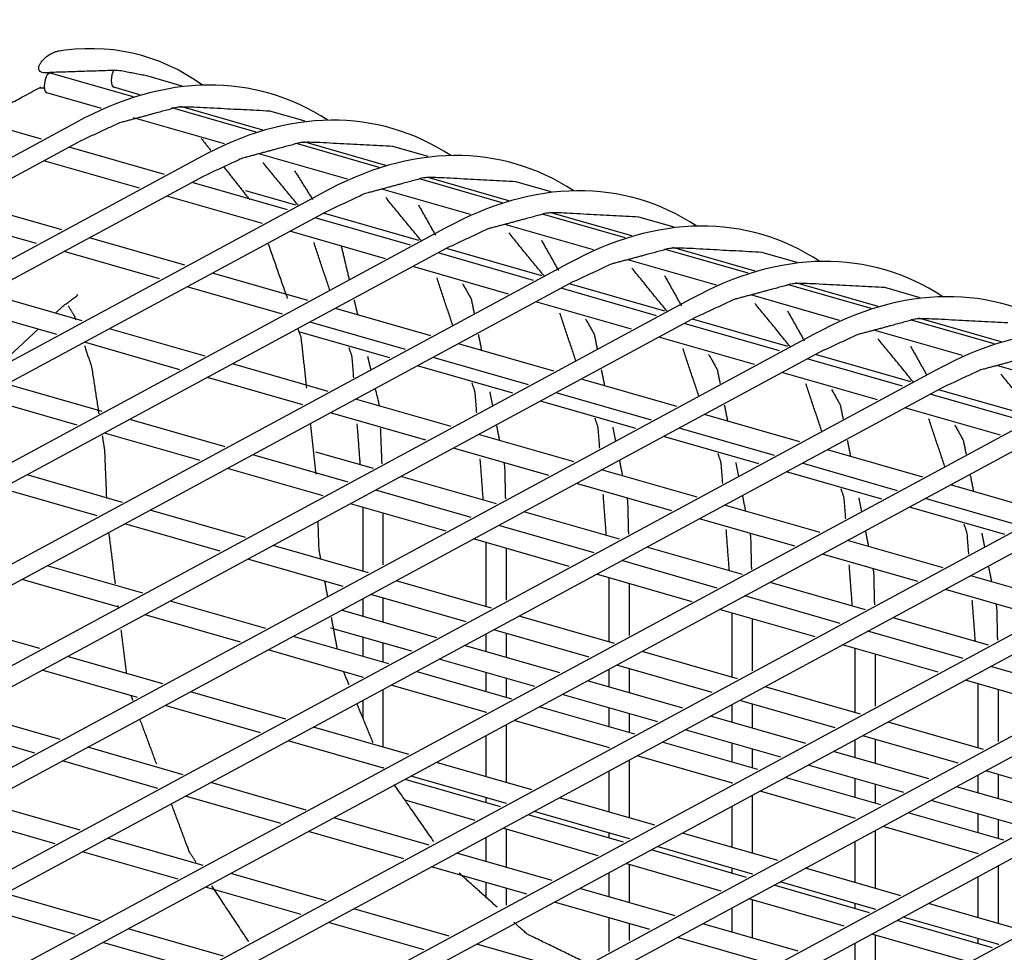
# Model space of a CAD drawing. Extents: x -9 to 141, y -7 to 181.
# Drawn here: x 42 to 46, y 97 to 100 of the extents above; entities that cross this region are included whole.
import ezdxf

# ---------------------------------------------------------------- set-up
doc = ezdxf.new("R2010")
doc.units = 0
doc.header["$LTSCALE"] = 5.3333
doc.header["$MEASUREMENT"] = 0
doc.layers.get('0').update_dxf_attribs({"linetype": 'CONTINUOUS'})
doc.layers.add('1', color=7, linetype='CONTINUOUS')

msp = doc.modelspace()

# ---------------------------------------------------------------- linework, layer by layer
msp.add_circle((47.86554, 88.77009), 15.84926)
at = {"layer": '1', "extrusion": (0, 0.939693, 0.34202)}
for p, q in [((42.85438, 99.86059, 32.5245), (42.53293, 99.95284, 32.5245)), ((43.04472, 99.90251, 32.5245), (42.90733, 99.94194, 32.5245)), ((42.73089, 99.81488, 32.5245), (42.51828, 99.87589, 32.5245)), ((42.88065, 99.86845, 32.5245), (42.77877, 99.89769, 32.5245)), ((43.33239, 99.7234, 32.5245), (43.0047, 99.81745, 32.5245)), ((43.35866, 99.73126, 32.5245), (43.03896, 99.82301, 32.5245)), ((43.52273, 99.76533, 32.5245), (43.38534, 99.80475, 32.5245)), ((42.63055, 99.75969, 32.5245), (41.53187, 99.16653, 32.5245)), ((42.49844, 99.69588, 32.5245), (42.26077, 99.76409, 32.5245)), ((43.2089, 99.67769, 32.5245), (42.8557, 99.77906, 32.5245)), ((42.65134, 99.68979, 32.5245), (41.49638, 99.06625, 32.5245)), ((43.8104, 99.58622, 32.5245), (43.4888, 99.67852, 32.5245)), ((43.83668, 99.59408, 32.5245), (43.51698, 99.68583, 32.5245)), ((42.97645, 99.5587, 32.5245), (42.60564, 99.66512, 32.5245)), ((43.68691, 99.54051, 32.5245), (43.34291, 99.63923, 32.5245)), ((44.00074, 99.62814, 32.5245), (43.86335, 99.66757, 32.5245)), ((43.10856, 99.6225, 32.5245), (40.51296, 98.22119, 32.5245)), ((42.87831, 99.50571, 32.5245), (42.5075, 99.61213, 32.5245)), ((43.12935, 99.5526, 32.5245), (40.47746, 98.1209, 32.5245)), ((43.45446, 99.42151, 32.5245), (43.08365, 99.52793, 32.5245)), ((44.28841, 99.44903, 32.5245), (43.96724, 99.54121, 32.5245)), ((44.31469, 99.45689, 32.5245), (43.99499, 99.54864, 32.5245)), ((44.47875, 99.49096, 32.5245), (44.34136, 99.53039, 32.5245)), ((43.58658, 99.48532, 32.5245), (39.55402, 97.30822, 32.5245)), ((43.48685, 99.439, 32.5245), (43.2925, 99.49478, 32.5245)), ((44.16493, 99.40332, 32.5245), (43.82106, 99.50201, 32.5245)), ((42.57698, 99.34303, 32.5245), (42.20617, 99.44945, 32.5245)), ((43.35632, 99.36853, 32.5245), (42.98551, 99.47495, 32.5245)), ((43.60736, 99.41542, 32.5245), (39.5748, 97.23832, 32.5245)), ((43.96486, 99.30182, 32.5245), (43.59405, 99.40823, 32.5245)), ((44.7927, 99.31971, 32.5245), (44.473, 99.41146, 32.5245)), ((42.47884, 99.29005, 32.5245), (42.10803, 99.39647, 32.5245)), ((43.93247, 99.28433, 32.5245), (43.56166, 99.39075, 32.5245)), ((44.76642, 99.31185, 32.5245), (44.44526, 99.40402, 32.5245)), ((44.95677, 99.35377, 32.5245), (44.81938, 99.3932, 32.5245)), ((44.06459, 99.34813, 32.5245), (40.03203, 97.17103, 32.5245)), ((43.83433, 99.23134, 32.5245), (43.46352, 99.33776, 32.5245)), ((44.64294, 99.26614, 32.5245), (44.29907, 99.36483, 32.5245)), ((43.05499, 99.20585, 32.5245), (42.68418, 99.31227, 32.5245)), ((44.08537, 99.27824, 32.5245), (40.05282, 97.10114, 32.5245)), ((42.95685, 99.15286, 32.5245), (42.58604, 99.25928, 32.5245)), ((44.44287, 99.16463, 32.5245), (44.07206, 99.27105, 32.5245)), ((45.24444, 99.17467, 32.5245), (44.92327, 99.26684, 32.5245)), ((45.27071, 99.18253, 32.5245), (44.95101, 99.27428, 32.5245)), ((45.43478, 99.21659, 32.5245), (45.29739, 99.25602, 32.5245)), ((44.41048, 99.14714, 32.5245), (44.03967, 99.25356, 32.5245)), ((45.12095, 99.12896, 32.5245), (44.77708, 99.22764, 32.5245)), ((44.5426, 99.21095, 32.5245), (40.51004, 97.03385, 32.5245)), ((44.31234, 99.09416, 32.5245), (43.94153, 99.20058, 32.5245)), ((44.56339, 99.14105, 32.5245), (40.53083, 96.96395, 32.5245)), ((43.533, 99.06866, 32.5245), (43.16219, 99.17508, 32.5245)), ((43.43486, 99.01568, 32.5245), (43.06405, 99.1221, 32.5245)), ((44.88849, 99.00996, 32.5245), (44.51768, 99.11638, 32.5245)), ((44.92089, 99.02745, 32.5245), (44.55008, 99.13387, 32.5245)), ((45.72245, 99.03748, 32.5245), (45.40128, 99.12965, 32.5245)), ((45.74872, 99.04534, 32.5245), (45.42902, 99.13709, 32.5245)), ((45.91279, 99.07941, 32.5245), (45.7754, 99.11883, 32.5245)), ((45.02061, 99.07376, 32.5245), (40.98805, 96.89667, 32.5245)), ((42.65552, 98.99018, 32.5245), (42.28471, 99.0966, 32.5245)), ((44.79035, 98.95698, 32.5245), (44.41954, 99.0634, 32.5245)), ((45.59896, 98.99177, 32.5245), (45.25509, 99.09046, 32.5245)), ((42.55738, 98.9372, 32.5245), (42.18657, 99.04362, 32.5245)), ((42.55192, 99.01992, 32.5245), (42.58126, 99.04715, 32.5245)), ((44.01101, 98.93148, 32.5245), (43.6402, 99.0379, 32.5245)), ((45.0414, 99.00387, 32.5245), (41.00884, 96.82677, 32.5245)), ((45.3989, 98.89026, 32.5245), (45.02809, 98.99668, 32.5245)), ((46.20046, 98.9003, 32.5245), (45.87885, 98.9926, 32.5245)), ((46.22673, 98.90816, 32.5245), (45.90704, 98.99991, 32.5245)), ((42.33118, 98.81508, 32.5245), (42.48513, 98.95794, 32.5245)), ((43.13354, 98.853, 32.5245), (42.76273, 98.95942, 32.5245)), ((43.91288, 98.8785, 32.5245), (43.54206, 98.98491, 32.5245)), ((45.36651, 98.87278, 32.5245), (44.9957, 98.97919, 32.5245)), ((46.07697, 98.85459, 32.5245), (45.73297, 98.95331, 32.5245)), ((45.49862, 98.93658, 32.5245), (41.46606, 96.75948, 32.5245)), ((43.8519, 98.84558, 32.5245), (43.5018, 98.94605, 32.5245)), ((45.26837, 98.81979, 32.5245), (44.89756, 98.92621, 32.5245)), ((43.0354, 98.80002, 32.5245), (42.66459, 98.90643, 32.5245)), ((44.48903, 98.7943, 32.5245), (44.11822, 98.90071, 32.5245)), ((45.51941, 98.86668, 32.5245), (41.48685, 96.68959, 32.5245)), ((44.39089, 98.74131, 32.5245), (44.02008, 98.84773, 32.5245)), ((45.84452, 98.73559, 32.5245), (45.47371, 98.84201, 32.5245)), ((45.87691, 98.75308, 32.5245), (45.5061, 98.8595, 32.5245)), ((45.97663, 98.7994, 32.5245), (41.94407, 96.6223, 32.5245)), ((43.61155, 98.71582, 32.5245), (43.24074, 98.82223, 32.5245)), ((44.32991, 98.70839, 32.5245), (43.9591, 98.81481, 32.5245)), ((46.55498, 98.7174, 32.5245), (46.21111, 98.81609, 32.5245)), ((43.51341, 98.66283, 32.5245), (43.1426, 98.76925, 32.5245)), ((44.96704, 98.65711, 32.5245), (44.59623, 98.76353, 32.5245)), ((45.74638, 98.68261, 32.5245), (45.37557, 98.78903, 32.5245)), ((45.99742, 98.7295, 32.5245), (41.96486, 96.5524, 32.5245)), ((42.73407, 98.63733, 32.5245), (42.36326, 98.74375, 32.5245)), ((46.35492, 98.6159, 32.5245), (45.98411, 98.72231, 32.5245)), ((42.63593, 98.58435, 32.5245), (42.26512, 98.69077, 32.5245)), ((44.08956, 98.57863, 32.5245), (43.71875, 98.68505, 32.5245)), ((44.8689, 98.60413, 32.5245), (44.49809, 98.71055, 32.5245)), ((46.32253, 98.59841, 32.5245), (45.95172, 98.70483, 32.5245)), ((46.45465, 98.66221, 32.5245), (42.42209, 96.48511, 32.5245)), ((44.80792, 98.57121, 32.5245), (44.43711, 98.67763, 32.5245)), ((46.22439, 98.54542, 32.5245), (45.85358, 98.65184, 32.5245)), ((43.21208, 98.50015, 32.5245), (42.84127, 98.60657, 32.5245)), ((43.99142, 98.52565, 32.5245), (43.62061, 98.63207, 32.5245)), ((45.44505, 98.51993, 32.5245), (45.07424, 98.62635, 32.5245)), ((46.47543, 98.59232, 32.5245), (42.44287, 96.41522, 32.5245)), ((45.34691, 98.46694, 32.5245), (44.9761, 98.57336, 32.5245)), ((43.11394, 98.44717, 32.5245), (42.74313, 98.55359, 32.5245)), ((44.56757, 98.44145, 32.5245), (44.19676, 98.54787, 32.5245)), ((45.28593, 98.43402, 32.5245), (44.91512, 98.54044, 32.5245)), ((46.93266, 98.52503, 32.5245), (42.9001, 96.34793, 32.5245)), ((44.46943, 98.38846, 32.5245), (44.09862, 98.49488, 32.5245)), ((46.95344, 98.45513, 32.5245), (42.92089, 96.27803, 32.5245)), ((43.69009, 98.36297, 32.5245), (43.31928, 98.46938, 32.5245)), ((43.78775, 98.41569, 32.5245), (43.56449, 98.47977, 32.5245)), ((45.92306, 98.38274, 32.5245), (45.55225, 98.48916, 32.5245)), ((43.59195, 98.30998, 32.5245), (43.22114, 98.4164, 32.5245)), ((45.82492, 98.32976, 32.5245), (45.45411, 98.43618, 32.5245)), ((42.81261, 98.28449, 32.5245), (42.4418, 98.3909, 32.5245)), ((47.41067, 98.38784, 32.5245), (43.37811, 96.21074, 32.5245)), ((44.26577, 98.27851, 32.5245), (43.89496, 98.38493, 32.5245)), ((45.04558, 98.30426, 32.5245), (44.67477, 98.41068, 32.5245)), ((45.76395, 98.29684, 32.5245), (45.39314, 98.40326, 32.5245)), ((42.71447, 98.2315, 32.5245), (42.34366, 98.33792, 32.5245)), ((44.94744, 98.25128, 32.5245), (44.57663, 98.3577, 32.5245)), ((46.40107, 98.24556, 32.5245), (46.03026, 98.35198, 32.5245)), ((47.43146, 98.31795, 32.5245), (43.3989, 96.14085, 32.5245)), ((44.1681, 98.22578, 32.5245), (43.79729, 98.3322, 32.5245)), ((46.30293, 98.19258, 32.5245), (45.93212, 98.29899, 32.5245)), ((44.06996, 98.1728, 32.5245), (43.69915, 98.27922, 32.5245)), ((43.74835, 98.01594, 32.5245), (43.74835, 98.2651, 32.5245)), ((45.52359, 98.16708, 32.5245), (45.15278, 98.2735, 32.5245)), ((46.24196, 98.15966, 32.5245), (45.87115, 98.26607, 32.5245)), ((43.29062, 98.1473, 32.5245), (42.91981, 98.25372, 32.5245)), ((43.82635, 98.04127, 32.5245), (43.82635, 98.24271, 32.5245)), ((47.88868, 98.25066, 32.5245), (43.85612, 96.07356, 32.5245)), ((44.74378, 98.14132, 32.5245), (44.37297, 98.24774, 32.5245)), ((43.19248, 98.09432, 32.5245), (42.82167, 98.20074, 32.5245)), ((44.64611, 98.0886, 32.5245), (44.2753, 98.19502, 32.5245)), ((45.42545, 98.1141, 32.5245), (45.05464, 98.22051, 32.5245)), ((47.90947, 98.18076, 32.5245), (43.87691, 96.00367, 32.5245)), ((43.76864, 98.01012, 32.5245), (43.39783, 98.11654, 32.5245)), ((44.54798, 98.03561, 32.5245), (44.17716, 98.14203, 32.5245)), ((44.22636, 97.87876, 32.5245), (44.22636, 98.12792, 32.5245)), ((48.36669, 98.11348, 32.5245), (44.33413, 95.93638, 32.5245)), ((45.22179, 98.00414, 32.5245), (44.85098, 98.11056, 32.5245)), ((46.00161, 98.02989, 32.5245), (45.6308, 98.13631, 32.5245)), ((44.30436, 97.90409, 32.5245), (44.30436, 98.10553, 32.5245)), ((45.90347, 97.97691, 32.5245), (45.53266, 98.08333, 32.5245)), ((42.89116, 97.93164, 32.5245), (42.52035, 98.03806, 32.5245)), ((43.6705, 97.95713, 32.5245), (43.29969, 98.06355, 32.5245)), ((48.38748, 98.04358, 32.5245), (44.35492, 95.86648, 32.5245)), ((45.12413, 97.95141, 32.5245), (44.75332, 98.05783, 32.5245)), ((45.02599, 97.89843, 32.5245), (44.65518, 98.00485, 32.5245)), ((46.47962, 97.89271, 32.5245), (46.10881, 97.99913, 32.5245)), ((42.79302, 97.87865, 32.5245), (42.42221, 97.98507, 32.5245)), ((44.24665, 97.87293, 32.5245), (43.87584, 97.97935, 32.5245)), ((44.70437, 97.74157, 32.5245), (44.70437, 97.99073, 32.5245)), ((44.78237, 97.76691, 32.5245), (44.78237, 97.96835, 32.5245)), ((48.84471, 97.97629, 32.5245), (44.81214, 95.79919, 32.5245)), ((45.6998, 97.86696, 32.5245), (45.32899, 97.97337, 32.5245)), ((44.14851, 97.81995, 32.5245), (43.7777, 97.92637, 32.5245)), ((45.60214, 97.81423, 32.5245), (45.23133, 97.92065, 32.5245)), ((46.38148, 97.83973, 32.5245), (46.01067, 97.94615, 32.5245)), ((43.36917, 97.79445, 32.5245), (42.99836, 97.90087, 32.5245)), ((43.74835, 97.84066, 32.5245), (43.74835, 97.91052, 32.5245)), ((43.82635, 97.81827, 32.5245), (43.82635, 97.91241, 32.5245)), ((43.27103, 97.74147, 32.5245), (42.90022, 97.84789, 32.5245)), ((44.03466, 97.75849, 32.5245), (43.66385, 97.86491, 32.5245)), ((44.72466, 97.73575, 32.5245), (44.35385, 97.84217, 32.5245)), ((45.504, 97.76125, 32.5245), (45.13319, 97.86766, 32.5245)), ((45.18238, 97.60439, 32.5245), (45.18238, 97.85355, 32.5245)), ((42.49169, 97.71597, 32.5245), (42.12088, 97.82239, 32.5245)), ((45.26038, 97.62972, 32.5245), (45.26038, 97.83116, 32.5245)), ((46.17781, 97.72977, 32.5245), (45.807, 97.83619, 32.5245)), ((43.84718, 97.65727, 32.5245), (43.47637, 97.76369, 32.5245)), ((43.93652, 97.7055, 32.5245), (43.62212, 97.79573, 32.5245)), ((44.22636, 97.70347, 32.5245), (44.22636, 97.77334, 32.5245)), ((44.62652, 97.68277, 32.5245), (44.25571, 97.78918, 32.5245)), ((44.30436, 97.68109, 32.5245), (44.30436, 97.77522, 32.5245)), ((46.08015, 97.67705, 32.5245), (45.70934, 97.78346, 32.5245)), ((43.74835, 97.68563, 32.5245), (43.74835, 97.75951, 32.5245)), ((43.82635, 97.66325, 32.5245), (43.82635, 97.73712, 32.5245)), ((44.51268, 97.6213, 32.5245), (44.14187, 97.72772, 32.5245)), ((45.98201, 97.62406, 32.5245), (45.6112, 97.73048, 32.5245)), ((43.74904, 97.60429, 32.5245), (43.37823, 97.7107, 32.5245)), ((45.20267, 97.59857, 32.5245), (44.83186, 97.70498, 32.5245)), ((45.66039, 97.4672, 32.5245), (45.66039, 97.71636, 32.5245)), ((45.73839, 97.49254, 32.5245), (45.73839, 97.69398, 32.5245)), ((42.9697, 97.57879, 32.5245), (42.59889, 97.68521, 32.5245)), ((44.41454, 97.56832, 32.5245), (44.04373, 97.67474, 32.5245)), ((45.10453, 97.54558, 32.5245), (44.73372, 97.652, 32.5245)), ((42.87156, 97.5258, 32.5245), (42.50075, 97.63222, 32.5245)), ((44.32519, 97.52008, 32.5245), (43.95438, 97.6265, 32.5245)), ((44.22636, 97.54845, 32.5245), (44.22636, 97.62233, 32.5245)), ((44.70437, 97.56629, 32.5245), (44.70437, 97.63615, 32.5245)), ((44.78237, 97.5439, 32.5245), (44.78237, 97.63804, 32.5245)), ((46.55816, 97.53986, 32.5245), (46.18735, 97.64628, 32.5245)), ((43.74835, 97.60391, 32.5245), (43.74835, 97.60448, 32.5245)), ((44.22705, 97.4671, 32.5245), (43.85624, 97.57352, 32.5245)), ((44.30436, 97.52606, 32.5245), (44.30436, 97.59994, 32.5245)), ((44.99069, 97.48412, 32.5245), (44.61988, 97.59054, 32.5245)), ((46.46002, 97.48688, 32.5245), (46.08921, 97.5933, 32.5245)), ((46.13841, 97.33002, 32.5245), (46.13841, 97.57918, 32.5245)), ((43.44771, 97.4416, 32.5245), (43.0769, 97.54802, 32.5245)), ((43.82635, 97.33294, 32.5245), (43.82635, 97.55738, 32.5245)), ((44.89255, 97.43114, 32.5245), (44.52174, 97.53755, 32.5245)), ((45.68068, 97.46138, 32.5245), (45.30987, 97.5678, 32.5245)), ((46.21641, 97.35535, 32.5245), (46.21641, 97.55679, 32.5245)), ((43.34957, 97.38862, 32.5245), (42.97876, 97.49504, 32.5245)), ((43.74835, 97.44295, 32.5245), (43.74835, 97.51527, 32.5245)), ((45.18238, 97.42911, 32.5245), (45.18238, 97.49897, 32.5245)), ((45.58254, 97.4084, 32.5245), (45.21173, 97.51482, 32.5245)), ((45.26038, 97.40672, 32.5245), (45.26038, 97.50085, 32.5245)), ((42.57023, 97.36312, 32.5245), (42.19942, 97.46954, 32.5245)), ((44.22636, 97.46673, 32.5245), (44.22636, 97.4673, 32.5245)), ((44.8032, 97.3829, 32.5245), (44.43239, 97.48932, 32.5245)), ((44.70437, 97.41126, 32.5245), (44.70437, 97.48514, 32.5245)), ((44.78237, 97.38888, 32.5245), (44.78237, 97.46276, 32.5245)), ((44.30436, 97.19576, 32.5245), (44.30436, 97.4202, 32.5245)), ((44.70506, 97.32992, 32.5245), (44.33425, 97.43634, 32.5245)), ((45.4687, 97.34694, 32.5245), (45.09789, 97.45335, 32.5245)), ((46.15869, 97.3242, 32.5245), (45.78788, 97.43062, 32.5245)), ((42.47209, 97.31014, 32.5245), (42.10128, 97.41656, 32.5245)), ((43.92572, 97.30442, 32.5245), (43.55491, 97.41084, 32.5245)), ((45.37056, 97.29395, 32.5245), (44.99975, 97.40037, 32.5245)), ((43.82758, 97.25144, 32.5245), (43.45677, 97.35786, 32.5245)), ((44.22636, 97.21814, 32.5245), (44.22636, 97.37809, 32.5245)), ((45.28121, 97.24572, 32.5245), (44.9104, 97.35214, 32.5245)), ((45.18238, 97.27408, 32.5245), (45.18238, 97.34796, 32.5245)), ((45.66039, 97.29192, 32.5245), (45.66039, 97.36179, 32.5245)), ((46.06055, 97.27121, 32.5245), (45.68974, 97.37763, 32.5245)), ((45.73839, 97.26954, 32.5245), (45.73839, 97.36367, 32.5245)), ((43.04824, 97.22594, 32.5245), (42.67743, 97.33236, 32.5245)), ((44.70437, 97.32954, 32.5245), (44.70437, 97.33012, 32.5245)), ((45.26038, 97.2517, 32.5245), (45.26038, 97.32557, 32.5245)), ((45.94671, 97.20975, 32.5245), (45.5759, 97.31617, 32.5245)), ((42.9501, 97.17296, 32.5245), (42.57929, 97.27937, 32.5245)), ((44.40374, 97.16724, 32.5245), (44.03293, 97.27365, 32.5245)), ((44.78237, 97.05857, 32.5245), (44.78237, 97.28301, 32.5245)), ((45.18308, 97.19273, 32.5245), (44.81226, 97.29915, 32.5245)), ((43.82635, 97.2515, 32.5245), (43.82635, 97.25179, 32.5245)), ((44.70437, 97.08096, 32.5245), (44.70437, 97.2409, 32.5245)), ((45.84857, 97.15677, 32.5245), (45.47776, 97.26319, 32.5245)), ((46.53857, 97.13403, 32.5245), (46.16776, 97.24045, 32.5245)), ((43.52626, 97.08876, 32.5245), (43.15545, 97.19517, 32.5245)), ((44.28154, 97.10127, 32.5245), (43.91073, 97.20769, 32.5245)), ((44.3056, 97.11425, 32.5245), (43.93479, 97.22067, 32.5245)), ((45.18238, 97.19236, 32.5245), (45.18238, 97.19293, 32.5245)), ((45.75923, 97.10853, 32.5245), (45.38842, 97.21495, 32.5245)), ((45.66039, 97.1369, 32.5245), (45.66039, 97.21077, 32.5245)), ((45.73839, 97.11451, 32.5245), (45.73839, 97.18839, 32.5245)), ((46.13841, 97.15474, 32.5245), (46.13841, 97.2246, 32.5245)), ((46.21641, 97.13235, 32.5245), (46.21641, 97.22649, 32.5245)), ((45.66109, 97.05555, 32.5245), (45.29028, 97.16197, 32.5245)), ((46.42472, 97.07257, 32.5245), (46.05391, 97.17899, 32.5245)), ((42.64878, 97.01028, 32.5245), (42.27797, 97.11669, 32.5245)), ((43.42812, 97.03577, 32.5245), (43.05731, 97.14219, 32.5245)), ((44.1834, 97.04828, 32.5245), (43.9112, 97.1264, 32.5245)), ((44.22636, 97.11711, 32.5245), (44.22636, 97.13699, 32.5245)), ((44.30436, 97.11358, 32.5245), (44.30436, 97.11461, 32.5245)), ((44.88175, 97.03005, 32.5245), (44.51094, 97.13647, 32.5245)), ((45.26038, 96.92139, 32.5245), (45.26038, 97.14583, 32.5245)), ((46.32658, 97.01958, 32.5245), (45.95577, 97.126, 32.5245)), ((44.78361, 96.97707, 32.5245), (44.4128, 97.08349, 32.5245)), ((45.18238, 96.94377, 32.5245), (45.18238, 97.10372, 32.5245)), ((46.23724, 96.97135, 32.5245), (45.86643, 97.07777, 32.5245)), ((46.13841, 96.99971, 32.5245), (46.13841, 97.07359, 32.5245)), ((42.55064, 96.95729, 32.5245), (42.17983, 97.06371, 32.5245)), ((44.00427, 96.95157, 32.5245), (43.63346, 97.05799, 32.5245)), ((44.75956, 96.96408, 32.5245), (44.38875, 97.0705, 32.5245)), ((45.66039, 97.05517, 32.5245), (45.66039, 97.05575, 32.5245)), ((46.21641, 96.97733, 32.5245), (46.21641, 97.0512, 32.5245)), ((43.90613, 96.89859, 32.5245), (43.53532, 97.00501, 32.5245)), ((44.66142, 96.9111, 32.5245), (44.29061, 97.01752, 32.5245)), ((44.30436, 96.86545, 32.5245), (44.30436, 97.01357, 32.5245)), ((44.70437, 96.97992, 32.5245), (44.70437, 96.99981, 32.5245)), ((45.35976, 96.89287, 32.5245), (44.98895, 96.99929, 32.5245)), ((45.73839, 96.7842, 32.5245), (45.73839, 97.00864, 32.5245)), ((46.1391, 96.91836, 32.5245), (45.76829, 97.02478, 32.5245)), ((43.12679, 96.87309, 32.5245), (42.75598, 96.97951, 32.5245)), ((44.22636, 96.88783, 32.5245), (44.22636, 96.98283, 32.5245)), ((44.78237, 96.9764, 32.5245), (44.78237, 96.97742, 32.5245)), ((45.66039, 96.80659, 32.5245), (45.66039, 96.96653, 32.5245)), ((43.02865, 96.82011, 32.5245), (42.65784, 96.92653, 32.5245)), ((44.48228, 96.81439, 32.5245), (44.11147, 96.92081, 32.5245)), ((45.23757, 96.8269, 32.5245), (44.86676, 96.93332, 32.5245)), ((45.26162, 96.83988, 32.5245), (44.89081, 96.9463, 32.5245)), ((46.13841, 96.91799, 32.5245), (46.13841, 96.91856, 32.5245)), ((44.38414, 96.7614, 32.5245), (44.01333, 96.86782, 32.5245)), ((44.70437, 96.75065, 32.5245), (44.70437, 96.84565, 32.5245)), ((45.13943, 96.77392, 32.5245), (44.76862, 96.88033, 32.5245)), ((44.78237, 96.72826, 32.5245), (44.78237, 96.87639, 32.5245)), ((45.18238, 96.84274, 32.5245), (45.18238, 96.86262, 32.5245)), ((45.83777, 96.75568, 32.5245), (45.46696, 96.8621, 32.5245)), ((46.21641, 96.64702, 32.5245), (46.21641, 96.87146, 32.5245)), ((43.6048, 96.73591, 32.5245), (43.23399, 96.84233, 32.5245)), ((44.22636, 96.74886, 32.5245), (44.22636, 96.80669, 32.5245)), ((45.26038, 96.83922, 32.5245), (45.26038, 96.84024, 32.5245)), ((45.73963, 96.7027, 32.5245), (45.36882, 96.80912, 32.5245)), ((46.13841, 96.66941, 32.5245), (46.13841, 96.82935, 32.5245)), ((43.50666, 96.68292, 32.5245), (43.13585, 96.78934, 32.5245)), ((44.30436, 96.71833, 32.5245), (44.30436, 96.7843, 32.5245)), ((44.96029, 96.6772, 32.5245), (44.58948, 96.78362, 32.5245)), ((45.71558, 96.68972, 32.5245), (45.34477, 96.79613, 32.5245)), ((42.72732, 96.65743, 32.5245), (42.35651, 96.76384, 32.5245)), ((44.86215, 96.62422, 32.5245), (44.49134, 96.73064, 32.5245)), ((45.61744, 96.63673, 32.5245), (45.24663, 96.74315, 32.5245)), ((45.26038, 96.59108, 32.5245), (45.26038, 96.7392, 32.5245)), ((42.62918, 96.60444, 32.5245), (42.25837, 96.71086, 32.5245)), ((44.08281, 96.59872, 32.5245), (43.712, 96.70514, 32.5245)), ((45.18238, 96.61347, 32.5245), (45.18238, 96.70846, 32.5245)), ((45.66039, 96.70555, 32.5245), (45.66039, 96.72544, 32.5245)), ((45.73839, 96.70203, 32.5245), (45.73839, 96.70306, 32.5245)), ((46.31578, 96.6185, 32.5245), (45.94497, 96.72492, 32.5245)), ((44.70437, 96.53904, 32.5245), (44.70437, 96.6695, 32.5245)), ((46.19359, 96.55253, 32.5245), (45.82278, 96.65895, 32.5245)), ((46.21764, 96.56552, 32.5245), (45.84683, 96.67193, 32.5245)), ((43.20533, 96.52024, 32.5245), (42.83452, 96.62666, 32.5245)), ((43.98467, 96.54574, 32.5245), (43.61386, 96.65216, 32.5245)), ((44.78237, 96.58115, 32.5245), (44.78237, 96.64712, 32.5245)), ((45.4383, 96.54002, 32.5245), (45.06749, 96.64644, 32.5245)), ((45.34016, 96.48704, 32.5245), (44.96935, 96.59345, 32.5245)), ((46.09545, 96.49955, 32.5245), (45.72464, 96.60597, 32.5245)), ((45.73839, 96.4539, 32.5245), (45.73839, 96.60202, 32.5245)), ((46.13841, 96.56837, 32.5245), (46.13841, 96.58826, 32.5245)), ((43.10719, 96.46726, 32.5245), (42.73638, 96.57368, 32.5245)), ((44.56082, 96.46154, 32.5245), (44.19001, 96.56796, 32.5245)), ((45.66039, 96.47628, 32.5245), (45.66039, 96.57128, 32.5245)), ((46.21641, 96.56485, 32.5245), (46.21641, 96.56587, 32.5245))]:
    msp.add_line(p, q, dxfattribs=at)
at = {"layer": '1'}
for centre, major_axis, ratio, start_param, end_param in [((42.28981, 97.735, 32.5245), (0.5797, 2.29074), 0.5496386, -0.214041, 0.2420741), ((42.52561, 99.91437, 32.5245), (-0.00663, -0.03863), 0.4070349, 3.0968231, 5.1111734), ((42.76782, 97.59782, 32.5245), (0.59617, 2.28158), 0.5890686, -0.1932395, 0.5109979), ((42.78609, 99.93616, 32.5245), (-0.00663, -0.03863), 0.4070349, -2.354019, -1.1720119), ((42.78609, 99.93616, 32.5245), (-0.00663, -0.03863), 0.4070349, -1.1720119, -0.0447695), ((42.52561, 99.91437, 32.5245), (-0.00663, -0.03863), 0.4070349, -1.1720119, -0.0447695), ((43.01509, 99.78833, 32.5245), (-0.00663, -0.03863), 0.4070349, -2.3832854, -2.3154897), ((43.24583, 97.46063, 32.5245), (0.59484, 2.28245), 0.5877908, -0.1947137, 0.5110049), ((43.72384, 97.32345, 32.5245), (0.59484, 2.28245), 0.5877908, -0.1947137, 0.5110049), ((44.20186, 97.18626, 32.5245), (0.59484, 2.28245), 0.5877908, -0.1947137, 0.5110049), ((44.67987, 97.04908, 32.5245), (0.59484, 2.28245), 0.5877908, -0.1947137, 0.5110049), ((45.15788, 96.9119, 32.5245), (0.59484, 2.28245), 0.5877908, -0.1947137, 0.5110049), ((45.63589, 96.77471, 32.5245), (0.59484, 2.28245), 0.5877908, -0.1947137, 0.5110049), ((46.1139, 96.63753, 32.5245), (0.59484, 2.28245), 0.5877908, -0.1947137, 0.5110049)]:
    msp.add_ellipse(centre, major_axis=major_axis, ratio=ratio, start_param=start_param, end_param=end_param, dxfattribs=at)
for points, degree, knots in [([(42.52842, 99.95494, 32.5245), (42.52423, 99.95419, 32.5245), (42.52016, 99.9537, 32.5245), (42.51026, 99.9532, 32.5245), (42.50151, 99.95351, 32.5245), (42.49321, 99.9582, 32.5245), (42.4911, 99.95985, 32.5245), (42.48883, 99.96337, 32.5245), (42.48816, 99.96474, 32.5245), (42.48742, 99.96747, 32.5245), (42.48721, 99.96867, 32.5245), (42.48706, 99.97123, 32.5245), (42.48711, 99.97251, 32.5245), (42.48744, 99.97544, 32.5245), (42.48777, 99.97699, 32.5245), (42.48885, 99.9809, 32.5245), (42.48976, 99.98315, 32.5245), (42.49251, 99.98904, 32.5245), (42.49475, 99.99256, 32.5245), (42.5054, 100.00748, 32.5245), (42.51891, 100.01939, 32.5245), (42.53453, 100.02796, 32.5245), (42.53994, 100.03093, 32.5245), (42.5454, 100.03339, 32.5245), (42.55078, 100.03533, 32.5245)], 3, [-0.52024324, -0.52024324, -0.52024324, -0.52024324, -0.4455876, -0.4455876, -0.32842817, -0.32842817, -0.29166998, -0.29166998, -0.27461714, -0.27461714, -0.26360044, -0.26360044, -0.25337203, -0.25337203, -0.24096168, -0.24096168, -0.22028187, -0.22028187, -0.17827026, -0.17827026, 0, 0, 0, 0.06181781, 0.06181781, 0.06181781, 0.06181781]), ([(42.90733, 99.94194, 32.5245), (42.79554, 99.96354, 32.5245), (42.52842, 99.95494, 32.5245)], 1, [4.2047472, 4.2047472, 4.5973535, 5.3033722, 5.3033722]), ([(42.02415, 99.64748, 32.5245), (42.49087, 99.8958, 32.5245), (42.50904, 99.89467, 32.5245)], 1, [6.19591884, 6.19591884, 6.5275314, 6.53798349, 6.53798349]), ([(43.38534, 99.80475, 32.5245), (43.03674, 99.82269, 32.5245), (42.8004, 99.75905, 32.5245), (42.65134, 99.68979, 32.5245)], 1, [4.2047472, 4.2047472, 4.5973535, 5.8249803, 6.2023587, 6.2023587]), ([(43.86335, 99.66757, 32.5245), (43.51475, 99.6855, 32.5245), (43.27841, 99.62187, 32.5245), (43.12935, 99.5526, 32.5245)], 1, [4.2047472, 4.2047472, 4.5973535, 5.8249803, 6.2023587, 6.2023587]), ([(44.34136, 99.53039, 32.5245), (43.99499, 99.54864, 32.5245), (43.75642, 99.48468, 32.5245), (43.60736, 99.41542, 32.5245)], 1, [4.2047472, 4.2047472, 4.5973535, 5.8249803, 6.2023587, 6.2023587]), ([(44.81938, 99.3932, 32.5245), (44.473, 99.41146, 32.5245), (44.23443, 99.3475, 32.5245), (44.08537, 99.27824, 32.5245)], 1, [4.2047472, 4.2047472, 4.5973535, 5.8249803, 6.2023587, 6.2023587]), ([(45.29739, 99.25602, 32.5245), (44.95101, 99.27428, 32.5245), (44.71244, 99.21031, 32.5245), (44.56339, 99.14105, 32.5245)], 1, [4.2047472, 4.2047472, 4.5973535, 5.8249803, 6.2023587, 6.2023587]), ([(44.13457, 99.13403, 32.5245), (44.16811, 99.07421, 32.5245), (44.1789, 99.02008, 32.5245)], 1, [4.51181195, 4.51181195, 4.66065356, 4.76357659, 4.76357659]), ([(45.7754, 99.11883, 32.5245), (45.42902, 99.13709, 32.5245), (45.19045, 99.07313, 32.5245), (45.0414, 99.00387, 32.5245)], 1, [4.2047472, 4.2047472, 4.5973535, 5.8249803, 6.2023587, 6.2023587]), ([(42.58126, 99.04715, 32.5245), (42.64033, 99.09066, 32.5245), (42.6357, 99.09042, 32.5245)], 1, [6.19591884, 6.19591884, 6.41763587, 6.44978794, 6.44978794]), ([(42.60131, 99.04884, 32.5245), (42.62557, 99.00924, 32.5245), (42.63093, 98.99339, 32.5245)], 1, [7.0940039, 7.0940039, 7.1928088, 7.21119947, 7.21119947]), ([(44.61258, 98.99684, 32.5245), (44.64612, 98.93703, 32.5245), (44.65691, 98.8829, 32.5245)], 1, [4.51181195, 4.51181195, 4.66065356, 4.76357659, 4.76357659]), ([(46.25341, 98.98165, 32.5245), (45.90481, 98.99958, 32.5245), (45.66847, 98.93595, 32.5245), (45.51941, 98.86668, 32.5245)], 1, [4.2047472, 4.2047472, 4.5973535, 5.8249803, 6.2023587, 6.2023587]), ([(43.49468, 98.95833, 32.5245), (43.50621, 98.9254, 32.5245), (43.5276, 98.72774, 32.5245)], 1, [7.44916257, 7.44916257, 7.47066112, 7.57993726, 7.57993726]), ([(42.66449, 98.89412, 32.5245), (42.69227, 98.81195, 32.5245), (42.72077, 98.62878, 32.5245)], 1, [7.3263856, 7.3263856, 7.42173586, 7.56742365, 7.56742365]), ([(43.71138, 98.76894, 32.5245), (43.70526, 98.84977, 32.5245), (43.69322, 98.88572, 32.5245)], 1, [0.86597702, 0.86597702, 1.00923196, 1.08567718, 1.08567718]), ([(45.09059, 98.85966, 32.5245), (45.12413, 98.79984, 32.5245), (45.13492, 98.74572, 32.5245)], 1, [4.51181195, 4.51181195, 4.66065356, 4.76357659, 4.76357659]), ([(46.73142, 98.84447, 32.5245), (46.38505, 98.86272, 32.5245), (46.14648, 98.79876, 32.5245), (45.99742, 98.7295, 32.5245)], 1, [4.2047472, 4.2047472, 4.5973535, 5.8249803, 6.2023587, 6.2023587]), ([(44.18939, 98.63176, 32.5245), (44.18327, 98.71259, 32.5245), (44.17123, 98.74854, 32.5245)], 1, [0.86597702, 0.86597702, 1.00923196, 1.08567718, 1.08567718]), ([(45.56861, 98.72247, 32.5245), (45.60214, 98.66266, 32.5245), (45.61293, 98.60853, 32.5245)], 1, [4.51181195, 4.51181195, 4.66065356, 4.76357659, 4.76357659]), ([(44.6674, 98.49458, 32.5245), (44.66129, 98.5754, 32.5245), (44.64924, 98.61135, 32.5245)], 1, [0.86597702, 0.86597702, 1.00923196, 1.08567718, 1.08567718]), ([(46.04662, 98.58529, 32.5245), (46.08015, 98.52547, 32.5245), (46.09094, 98.47135, 32.5245)], 1, [4.51181195, 4.51181195, 4.66065356, 4.76357659, 4.76357659]), ([(42.73397, 98.54391, 32.5245), (42.7428, 98.48717, 32.5245), (42.75035, 98.29912, 32.5245)], 1, [7.6349309, 7.6349309, 7.68006349, 7.8051687, 7.8051687]), ([(45.14541, 98.35739, 32.5245), (45.1393, 98.43822, 32.5245), (45.12725, 98.47417, 32.5245)], 1, [0.86597702, 0.86597702, 1.00923196, 1.08567718, 1.08567718]), ([(44.29514, 98.43707, 32.5245), (44.29759, 98.4248, 32.5245), (44.30064, 98.29761, 32.5245)], 1, [5.87220739, 5.87220739, 5.89554654, 6.11433532, 6.11433532]), ([(45.62343, 98.22021, 32.5245), (45.61731, 98.30103, 32.5245), (45.60527, 98.33699, 32.5245)], 1, [0.86597702, 0.86597702, 1.00923196, 1.08567718, 1.08567718]), ([(44.77316, 98.29989, 32.5245), (44.7756, 98.28761, 32.5245), (44.77865, 98.16043, 32.5245)], 1, [5.87220739, 5.87220739, 5.89554654, 6.11433532, 6.11433532]), ([(43.58333, 98.06376, 32.5245), (43.57675, 98.09953, 32.5245), (43.57283, 98.21056, 32.5245)], 1, [6.17212396, 6.17212396, 6.19599848, 6.27269405, 6.27269405]), ([(46.10144, 98.08302, 32.5245), (46.09532, 98.16385, 32.5245), (46.08328, 98.1998, 32.5245)], 1, [0.86597702, 0.86597702, 1.00923196, 1.08567718, 1.08567718]), ([(45.25117, 98.1627, 32.5245), (45.25361, 98.15043, 32.5245), (45.25666, 98.02324, 32.5245)], 1, [5.87220739, 5.87220739, 5.89554654, 6.11433532, 6.11433532]), ([(45.72918, 98.02552, 32.5245), (45.73163, 98.01324, 32.5245), (45.73467, 97.88606, 32.5245)], 1, [5.87220739, 5.87220739, 5.89554654, 6.11433532, 6.11433532]), ([(46.20719, 97.88833, 32.5245), (46.20964, 97.87606, 32.5245), (46.21268, 97.74887, 32.5245)], 1, [5.87220739, 5.87220739, 5.89554654, 6.11433532, 6.11433532]), ([(43.09941, 96.88533, 32.5245), (43.07235, 96.92619, 32.5245), (43.00366, 97.11087, 32.5245)], 1, [5.63088816, 5.63088816, 5.65381588, 5.74507602, 5.74507602]), ([(44.60255, 96.50072, 32.5245), (44.38524, 96.60612, 32.5245), (44.33343, 96.65267, 32.5245)], 1, [4.81619647, 4.81619647, 5.02654825, 5.07735602, 5.07735602])]:
    msp.add_open_spline(points, degree=degree, knots=knots, dxfattribs=at)
for points, degree in [([(42.55078, 100.03533, 32.5245), (42.55759, 100.03778, 32.5245), (42.56429, 100.0394, 32.5245), (42.57067, 100.04019, 32.5245)], 3), ([(43.11877, 99.69894, 32.5245), (43.15584, 99.65196, 32.5245)], 1), ([(43.495, 99.43927, 32.5245), (43.35838, 99.60583, 32.5245)], 1), ([(43.20577, 99.58871, 32.5245), (43.30756, 99.45974, 32.5245)], 1), ([(43.4816, 99.5731, 32.5245), (43.55188, 99.46138, 32.5245)], 1), ([(43.97301, 99.30209, 32.5245), (43.8364, 99.46865, 32.5245)], 1), ([(43.9626, 99.44077, 32.5245), (44.02857, 99.32309, 32.5245)], 1), ([(44.45102, 99.1649, 32.5245), (44.31441, 99.33147, 32.5245)], 1), ([(43.61941, 99.10605, 32.5245), (43.55631, 99.29444, 32.5245)], 1), ([(44.44061, 99.30358, 32.5245), (44.50658, 99.18591, 32.5245)], 1), ([(43.37885, 99.28912, 32.5245), (43.45303, 99.07726, 32.5245)], 1), ([(43.66299, 99.27918, 32.5245), (43.69368, 99.15047, 32.5245)], 1), ([(44.92903, 99.02772, 32.5245), (44.79242, 99.19428, 32.5245)], 1), ([(44.09743, 98.96887, 32.5245), (44.03432, 99.15726, 32.5245)], 1), ([(44.91862, 99.1664, 32.5245), (44.98459, 99.04872, 32.5245)], 1), ([(43.71264, 99.07098, 32.5245), (43.72643, 99.01315, 32.5245)], 1), ([(45.40705, 98.89054, 32.5245), (45.27043, 99.0571, 32.5245)], 1), ([(45.39663, 99.02921, 32.5245), (45.46261, 98.91154, 32.5245)], 1), ([(44.57544, 98.83169, 32.5245), (44.51233, 99.02007, 32.5245)], 1), ([(44.19521, 98.93826, 32.5245), (44.20783, 98.875, 32.5245)], 1), ([(45.88506, 98.75335, 32.5245), (45.74844, 98.91991, 32.5245)], 1), ([(45.05345, 98.6945, 32.5245), (44.99034, 98.88289, 32.5245)], 1), ([(45.87465, 98.89203, 32.5245), (45.93821, 98.77865, 32.5245)], 1), ([(43.76478, 98.85232, 32.5245), (43.77684, 98.80175, 32.5245)], 1), ([(44.67322, 98.80108, 32.5245), (44.68584, 98.73781, 32.5245)], 1), ([(46.36307, 98.61617, 32.5245), (46.22645, 98.78273, 32.5245)], 1), ([(43.7952, 98.72475, 32.5245), (43.81103, 98.65838, 32.5245)], 1), ([(45.53146, 98.55732, 32.5245), (45.46836, 98.74571, 32.5245)], 1), ([(44.24001, 98.71357, 32.5245), (44.25036, 98.66168, 32.5245)], 1), ([(45.15124, 98.66389, 32.5245), (45.16385, 98.60063, 32.5245)], 1), ([(46.00947, 98.42013, 32.5245), (45.94637, 98.60852, 32.5245)], 1), ([(43.54281, 98.58717, 32.5245), (43.56372, 98.39405, 32.5245)], 1), ([(43.73701, 98.43026, 32.5245), (43.7249, 98.59018, 32.5245)], 1), ([(43.8147, 98.57323, 32.5245), (43.82023, 98.43363, 32.5245)], 1), ([(44.2661, 98.58273, 32.5245), (44.27768, 98.52464, 32.5245)], 1), ([(44.71802, 98.57638, 32.5245), (44.72837, 98.52449, 32.5245)], 1), ([(45.62925, 98.52671, 32.5245), (45.64186, 98.46344, 32.5245)], 1), ([(44.21502, 98.29307, 32.5245), (44.20292, 98.453, 32.5245)], 1), ([(44.74411, 98.44555, 32.5245), (44.75569, 98.38746, 32.5245)], 1), ([(45.19604, 98.4392, 32.5245), (45.20638, 98.38731, 32.5245)], 1), ([(46.10726, 98.38953, 32.5245), (46.11987, 98.32626, 32.5245)], 1), ([(44.69303, 98.15589, 32.5245), (44.68093, 98.31581, 32.5245)], 1), ([(45.22212, 98.30837, 32.5245), (45.23371, 98.25027, 32.5245)], 1), ([(45.67405, 98.30201, 32.5245), (45.68439, 98.25012, 32.5245)], 1), ([(42.78528, 97.96738, 32.5245), (42.76074, 98.16395, 32.5245)], 1), ([(45.17104, 98.0187, 32.5245), (45.15894, 98.17863, 32.5245)], 1), ([(45.70013, 98.17118, 32.5245), (45.71172, 98.11309, 32.5245)], 1), ([(46.15206, 98.16483, 32.5245), (46.16241, 98.11294, 32.5245)], 1), ([(45.64905, 97.88152, 32.5245), (45.63695, 98.04144, 32.5245)], 1), ([(46.17815, 98.034, 32.5245), (46.18973, 97.97591, 32.5245)], 1), ([(43.61039, 97.91669, 32.5245), (43.59889, 97.97923, 32.5245)], 1), ([(42.7974, 97.87029, 32.5245), (42.79572, 97.88376, 32.5245)], 1), ([(46.12706, 97.74434, 32.5245), (46.11496, 97.90426, 32.5245)], 1), ([(43.64732, 97.71599, 32.5245), (43.62515, 97.8365, 32.5245)], 1), ([(42.82846, 97.62151, 32.5245), (42.80762, 97.78846, 32.5245)], 1), ([(43.69406, 97.57334, 32.5245), (43.67099, 97.62875, 32.5245)], 1), ([(42.85343, 97.51479, 32.5245), (42.84595, 97.53491, 32.5245)], 1), ([(43.78669, 97.35084, 32.5245), (43.72425, 97.50083, 32.5245)], 1), ([(42.94564, 97.26687, 32.5245), (42.88131, 97.43984, 32.5245)], 1), ([(43.828, 97.25164, 32.5245), (43.8276, 97.2526, 32.5245)], 1), ([(44.02255, 96.96617, 32.5245), (43.86881, 97.1874, 32.5245)], 1), ([(44.2687, 96.71082, 32.5245), (44.12168, 96.8429, 32.5245)], 1), ([(43.30334, 96.5774, 32.5245), (43.15965, 96.79437, 32.5245)], 1)]:
    msp.add_open_spline(points, degree=degree, dxfattribs=at)

doc.saveas('drawing.dxf')
